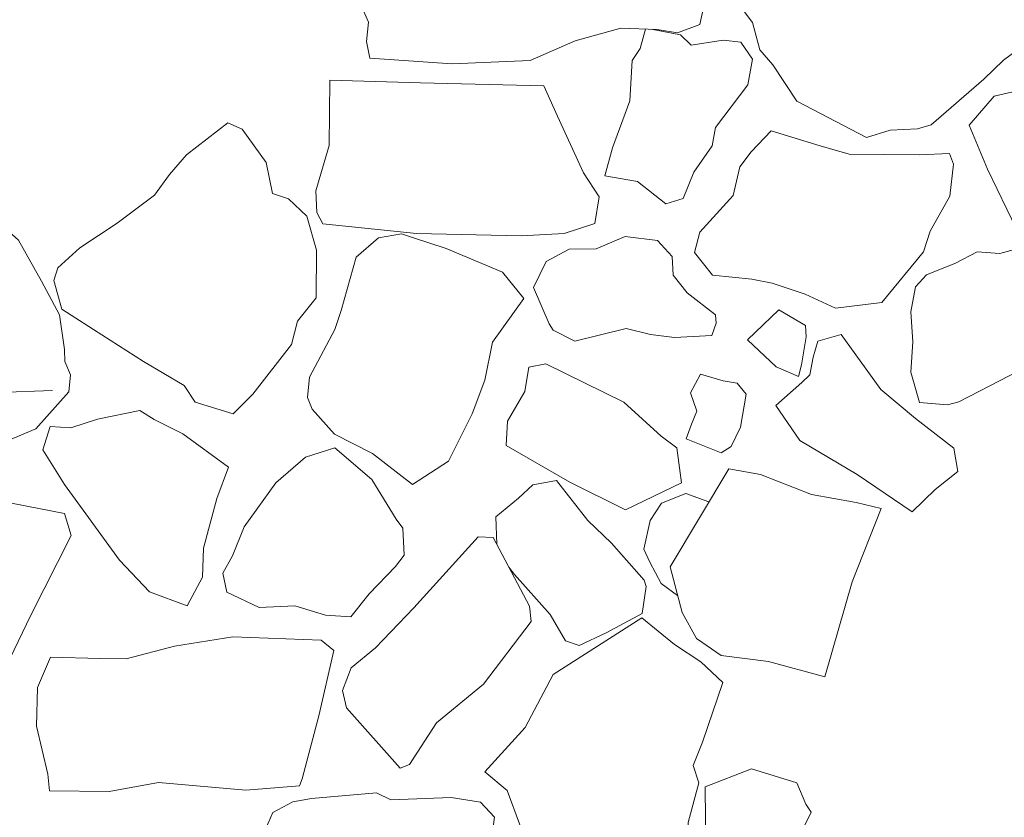
# Model space of a CAD drawing. Units: metres. Extents: x -11 to 2412, y -833 to 1368.
# Drawn here: x 897 to 898, y 483 to 483 of the extents above; entities that cross this region are included whole.
import ezdxf

# ---------------------------------------------------------------- set-up
doc = ezdxf.new("R2010")
doc.units = ezdxf.units.M
doc.linetypes.add('DASHDOT', pattern=[25.4, 12.7, -6.35, 0, -6.35])
doc.layers.add('Phase 5d', color=7, linetype='Continuous', lineweight=0)

msp = doc.modelspace()

# ---------------------------------------------------------------- linework, layer by layer
at = {"layer": 'Phase 5d', "color": 253, "lineweight": 0}
for points in [[(897.26028, 483.47653), (897.24951, 483.47803), (897.20787, 483.46476), (897.16215, 483.46198), (897.12097, 483.45993), (897.07967, 483.46043), (897.05336, 483.45658), (897.00007, 483.47278), (896.98474, 483.46336), (896.97293, 483.40366), (896.98098, 483.38521), (896.97925, 483.36882), (896.98199, 483.35468), (897.05152, 483.34998), (897.11712, 483.35273), (897.15502, 483.36939), (897.19374, 483.37997), (897.22436, 483.37895), (897.24131, 483.37622), (897.26033, 483.38328), (897.26738, 483.41573)], [(897.26028, 483.47653), (897.24951, 483.47803), (897.20787, 483.46476), (897.16215, 483.46198), (897.12097, 483.45993), (897.07967, 483.46043), (897.05336, 483.45658), (897.00007, 483.47278), (896.98474, 483.46336), (896.97293, 483.40366), (896.98098, 483.38521), (896.97925, 483.36882), (896.98199, 483.35468), (897.05152, 483.34998), (897.11712, 483.35273), (897.15502, 483.36939), (897.19374, 483.37997), (897.22436, 483.37895), (897.24131, 483.37622), (897.26033, 483.38328), (897.26738, 483.41573)], [(897.26028, 483.47653), (897.24951, 483.47803), (897.20787, 483.46476), (897.16215, 483.46198), (897.12097, 483.45993), (897.07967, 483.46043), (897.05336, 483.45658), (897.00007, 483.47278), (896.98474, 483.46336), (896.97293, 483.40366), (896.98098, 483.38521), (896.97925, 483.36882), (896.98199, 483.35468), (897.05152, 483.34998), (897.11712, 483.35273), (897.15502, 483.36939), (897.19374, 483.37997), (897.22436, 483.37895), (897.24131, 483.37622), (897.26033, 483.38328), (897.26738, 483.41573)], [(897.26028, 483.47653), (897.24951, 483.47803), (897.20787, 483.46476), (897.16215, 483.46198), (897.12097, 483.45993), (897.07967, 483.46043), (897.05336, 483.45658), (897.00007, 483.47278), (896.98474, 483.46336), (896.97293, 483.40366), (896.98098, 483.38521), (896.97925, 483.36882), (896.98199, 483.35468), (897.05152, 483.34998), (897.11712, 483.35273), (897.15502, 483.36939), (897.19374, 483.37997), (897.22436, 483.37895), (897.24131, 483.37622), (897.26033, 483.38328), (897.26738, 483.41573)], [(897.26028, 483.47653), (897.24951, 483.47803), (897.20787, 483.46476), (897.16215, 483.46198), (897.12097, 483.45993), (897.07967, 483.46043), (897.05336, 483.45658), (897.00007, 483.47278), (896.98474, 483.46336), (896.97293, 483.40366), (896.98098, 483.38521), (896.97925, 483.36882), (896.98199, 483.35468), (897.05152, 483.34998), (897.11712, 483.35273), (897.15502, 483.36939), (897.19374, 483.37997), (897.22436, 483.37895), (897.24131, 483.37622), (897.26033, 483.38328), (897.26738, 483.41573)], [(897.57854, 483.39908), (897.5161, 483.35317), (897.49958, 483.33706), (897.45511, 483.29868), (897.44357, 483.29505), (897.4207, 483.29391), (897.40061, 483.28782), (897.34202, 483.31854), (897.32164, 483.34912), (897.31082, 483.36184), (897.30458, 483.38497), (897.28547, 483.41052), (897.27951, 483.42806), (897.28678, 483.44574), (897.31948, 483.47488), (897.34866, 483.48245), (897.37476, 483.48018), (897.41811, 483.45889), (897.44475, 483.45613), (897.48663, 483.44394), (897.51839, 483.43023), (897.54703, 483.4179), (897.55122, 483.41556), (897.56767, 483.41281)], [(897.57854, 483.39908), (897.5161, 483.35317), (897.49958, 483.33706), (897.45511, 483.29868), (897.44357, 483.29505), (897.4207, 483.29391), (897.40061, 483.28782), (897.34202, 483.31854), (897.32164, 483.34912), (897.31082, 483.36184), (897.30458, 483.38497), (897.28547, 483.41052), (897.27951, 483.42806), (897.28678, 483.44574), (897.31948, 483.47488), (897.34866, 483.48245), (897.37476, 483.48018), (897.41811, 483.45889), (897.44475, 483.45613), (897.48663, 483.44394), (897.51839, 483.43023), (897.54703, 483.4179), (897.55122, 483.41556), (897.56767, 483.41281)], [(897.57854, 483.39908), (897.5161, 483.35317), (897.49958, 483.33706), (897.45511, 483.29868), (897.44357, 483.29505), (897.4207, 483.29391), (897.40061, 483.28782), (897.34202, 483.31854), (897.32164, 483.34912), (897.31082, 483.36184), (897.30458, 483.38497), (897.28547, 483.41052), (897.27951, 483.42806), (897.28678, 483.44574), (897.31948, 483.47488), (897.34866, 483.48245), (897.37476, 483.48018), (897.41811, 483.45889), (897.44475, 483.45613), (897.48663, 483.44394), (897.51839, 483.43023), (897.54703, 483.4179), (897.55122, 483.41556), (897.56767, 483.41281)], [(897.57854, 483.39908), (897.5161, 483.35317), (897.49958, 483.33706), (897.45511, 483.29868), (897.44357, 483.29505), (897.4207, 483.29391), (897.40061, 483.28782), (897.34202, 483.31854), (897.32164, 483.34912), (897.31082, 483.36184), (897.30458, 483.38497), (897.28547, 483.41052), (897.27951, 483.42806), (897.28678, 483.44574), (897.31948, 483.47488), (897.34866, 483.48245), (897.37476, 483.48018), (897.41811, 483.45889), (897.44475, 483.45613), (897.48663, 483.44394), (897.51839, 483.43023), (897.54703, 483.4179), (897.55122, 483.41556), (897.56767, 483.41281)], [(897.57854, 483.39908), (897.5161, 483.35317), (897.49958, 483.33706), (897.45511, 483.29868), (897.44357, 483.29505), (897.4207, 483.29391), (897.40061, 483.28782), (897.34202, 483.31854), (897.32164, 483.34912), (897.31082, 483.36184), (897.30458, 483.38497), (897.28547, 483.41052), (897.27951, 483.42806), (897.28678, 483.44574), (897.31948, 483.47488), (897.34866, 483.48245), (897.37476, 483.48018), (897.41811, 483.45889), (897.44475, 483.45613), (897.48663, 483.44394), (897.51839, 483.43023), (897.54703, 483.4179), (897.55122, 483.41556), (897.56767, 483.41281)], [(897.12888, 483.3314), (897.0248, 483.33388), (896.94825, 483.33619), (896.94793, 483.28114), (896.93658, 483.24287), (896.93749, 483.22457), (896.94254, 483.21514), (897.02143, 483.20682), (897.10967, 483.20509), (897.14576, 483.20688), (897.17184, 483.21531), (897.17531, 483.2379), (897.16207, 483.25814), (897.14034, 483.30598)], [(897.12888, 483.3314), (897.0248, 483.33388), (896.94825, 483.33619), (896.94793, 483.28114), (896.93658, 483.24287), (896.93749, 483.22457), (896.94254, 483.21514), (897.02143, 483.20682), (897.10967, 483.20509), (897.14576, 483.20688), (897.17184, 483.21531), (897.17531, 483.2379), (897.16207, 483.25814), (897.14034, 483.30598)], [(897.12888, 483.3314), (897.0248, 483.33388), (896.94825, 483.33619), (896.94793, 483.28114), (896.93658, 483.24287), (896.93749, 483.22457), (896.94254, 483.21514), (897.02143, 483.20682), (897.10967, 483.20509), (897.14576, 483.20688), (897.17184, 483.21531), (897.17531, 483.2379), (897.16207, 483.25814), (897.14034, 483.30598)], [(897.12888, 483.3314), (897.0248, 483.33388), (896.94825, 483.33619), (896.94793, 483.28114), (896.93658, 483.24287), (896.93749, 483.22457), (896.94254, 483.21514), (897.02143, 483.20682), (897.10967, 483.20509), (897.14576, 483.20688), (897.17184, 483.21531), (897.17531, 483.2379), (897.16207, 483.25814), (897.14034, 483.30598)], [(897.12888, 483.3314), (897.0248, 483.33388), (896.94825, 483.33619), (896.94793, 483.28114), (896.93658, 483.24287), (896.93749, 483.22457), (896.94254, 483.21514), (897.02143, 483.20682), (897.10967, 483.20509), (897.14576, 483.20688), (897.17184, 483.21531), (897.17531, 483.2379), (897.16207, 483.25814), (897.14034, 483.30598)], [(897.60576, 483.24093), (897.58476, 483.22256), (897.57288, 483.21535), (897.56144, 483.20968), (897.54246, 483.20212), (897.52726, 483.21053), (897.50283, 483.2613), (897.48724, 483.29823), (897.50844, 483.32273), (897.52306, 483.326), (897.54868, 483.3232), (897.58107, 483.28658), (897.59146, 483.27232)], [(897.60576, 483.24093), (897.58476, 483.22256), (897.57288, 483.21535), (897.56144, 483.20968), (897.54246, 483.20212), (897.52726, 483.21053), (897.50283, 483.2613), (897.48724, 483.29823), (897.50844, 483.32273), (897.52306, 483.326), (897.54868, 483.3232), (897.58107, 483.28658), (897.59146, 483.27232)], [(897.60576, 483.24093), (897.58476, 483.22256), (897.57288, 483.21535), (897.56144, 483.20968), (897.54246, 483.20212), (897.52726, 483.21053), (897.50283, 483.2613), (897.48724, 483.29823), (897.50844, 483.32273), (897.52306, 483.326), (897.54868, 483.3232), (897.58107, 483.28658), (897.59146, 483.27232)], [(897.60576, 483.24093), (897.58476, 483.22256), (897.57288, 483.21535), (897.56144, 483.20968), (897.54246, 483.20212), (897.52726, 483.21053), (897.50283, 483.2613), (897.48724, 483.29823), (897.50844, 483.32273), (897.52306, 483.326), (897.54868, 483.3232), (897.58107, 483.28658), (897.59146, 483.27232)], [(897.60576, 483.24093), (897.58476, 483.22256), (897.57288, 483.21535), (897.56144, 483.20968), (897.54246, 483.20212), (897.52726, 483.21053), (897.50283, 483.2613), (897.48724, 483.29823), (897.50844, 483.32273), (897.52306, 483.326), (897.54868, 483.3232), (897.58107, 483.28658), (897.59146, 483.27232)], [(896.87438, 483.29482), (896.86238, 483.30033), (896.82755, 483.27313), (896.81309, 483.25661), (896.8007, 483.23918), (896.76925, 483.21571), (896.73768, 483.19478), (896.71915, 483.17806), (896.71561, 483.16718), (896.72241, 483.14306), (896.74925, 483.12605), (896.79135, 483.09909), (896.82548, 483.07887), (896.83485, 483.06456), (896.86692, 483.05494), (896.88342, 483.07156), (896.916, 483.11343), (896.92114, 483.13305), (896.93698, 483.15269), (896.93702, 483.19295), (896.92897, 483.2216), (896.91347, 483.23612), (896.9, 483.24054), (896.89462, 483.26677)], [(896.87438, 483.29482), (896.86238, 483.30033), (896.82755, 483.27313), (896.81309, 483.25661), (896.8007, 483.23918), (896.76925, 483.21571), (896.73768, 483.19478), (896.71915, 483.17806), (896.71561, 483.16718), (896.72241, 483.14306), (896.74925, 483.12605), (896.79135, 483.09909), (896.82548, 483.07887), (896.83485, 483.06456), (896.86692, 483.05494), (896.88342, 483.07156), (896.916, 483.11343), (896.92114, 483.13305), (896.93698, 483.15269), (896.93702, 483.19295), (896.92897, 483.2216), (896.91347, 483.23612), (896.9, 483.24054), (896.89462, 483.26677)], [(896.87438, 483.29482), (896.86238, 483.30033), (896.82755, 483.27313), (896.81309, 483.25661), (896.8007, 483.23918), (896.76925, 483.21571), (896.73768, 483.19478), (896.71915, 483.17806), (896.71561, 483.16718), (896.72241, 483.14306), (896.74925, 483.12605), (896.79135, 483.09909), (896.82548, 483.07887), (896.83485, 483.06456), (896.86692, 483.05494), (896.88342, 483.07156), (896.916, 483.11343), (896.92114, 483.13305), (896.93698, 483.15269), (896.93702, 483.19295), (896.92897, 483.2216), (896.91347, 483.23612), (896.9, 483.24054), (896.89462, 483.26677)], [(896.87438, 483.29482), (896.86238, 483.30033), (896.82755, 483.27313), (896.81309, 483.25661), (896.8007, 483.23918), (896.76925, 483.21571), (896.73768, 483.19478), (896.71915, 483.17806), (896.71561, 483.16718), (896.72241, 483.14306), (896.74925, 483.12605), (896.79135, 483.09909), (896.82548, 483.07887), (896.83485, 483.06456), (896.86692, 483.05494), (896.88342, 483.07156), (896.916, 483.11343), (896.92114, 483.13305), (896.93698, 483.15269), (896.93702, 483.19295), (896.92897, 483.2216), (896.91347, 483.23612), (896.9, 483.24054), (896.89462, 483.26677)], [(896.87438, 483.29482), (896.86238, 483.30033), (896.82755, 483.27313), (896.81309, 483.25661), (896.8007, 483.23918), (896.76925, 483.21571), (896.73768, 483.19478), (896.71915, 483.17806), (896.71561, 483.16718), (896.72241, 483.14306), (896.74925, 483.12605), (896.79135, 483.09909), (896.82548, 483.07887), (896.83485, 483.06456), (896.86692, 483.05494), (896.88342, 483.07156), (896.916, 483.11343), (896.92114, 483.13305), (896.93698, 483.15269), (896.93702, 483.19295), (896.92897, 483.2216), (896.91347, 483.23612), (896.9, 483.24054), (896.89462, 483.26677)], [(897.47408, 483.26548), (897.47058, 483.27448), (897.44516, 483.27321), (897.38602, 483.27384), (897.36173, 483.28079), (897.32033, 483.29351), (897.30337, 483.27586), (897.29381, 483.26315), (897.28839, 483.23893), (897.26037, 483.20798), (897.25561, 483.19093), (897.27082, 483.17181), (897.30412, 483.16837), (897.3211, 483.16514), (897.34907, 483.15583), (897.37464, 483.14385), (897.41363, 483.14884), (897.44872, 483.19135), (897.45447, 483.20896), (897.47085, 483.23831)], [(897.47408, 483.26548), (897.47058, 483.27448), (897.44516, 483.27321), (897.38602, 483.27384), (897.36173, 483.28079), (897.32033, 483.29351), (897.30337, 483.27586), (897.29381, 483.26315), (897.28839, 483.23893), (897.26037, 483.20798), (897.25561, 483.19093), (897.27082, 483.17181), (897.30412, 483.16837), (897.3211, 483.16514), (897.34907, 483.15583), (897.37464, 483.14385), (897.41363, 483.14884), (897.44872, 483.19135), (897.45447, 483.20896), (897.47085, 483.23831)], [(897.47408, 483.26548), (897.47058, 483.27448), (897.44516, 483.27321), (897.38602, 483.27384), (897.36173, 483.28079), (897.32033, 483.29351), (897.30337, 483.27586), (897.29381, 483.26315), (897.28839, 483.23893), (897.26037, 483.20798), (897.25561, 483.19093), (897.27082, 483.17181), (897.30412, 483.16837), (897.3211, 483.16514), (897.34907, 483.15583), (897.37464, 483.14385), (897.41363, 483.14884), (897.44872, 483.19135), (897.45447, 483.20896), (897.47085, 483.23831)], [(897.47408, 483.26548), (897.47058, 483.27448), (897.44516, 483.27321), (897.38602, 483.27384), (897.36173, 483.28079), (897.32033, 483.29351), (897.30337, 483.27586), (897.29381, 483.26315), (897.28839, 483.23893), (897.26037, 483.20798), (897.25561, 483.19093), (897.27082, 483.17181), (897.30412, 483.16837), (897.3211, 483.16514), (897.34907, 483.15583), (897.37464, 483.14385), (897.41363, 483.14884), (897.44872, 483.19135), (897.45447, 483.20896), (897.47085, 483.23831)], [(897.47408, 483.26548), (897.47058, 483.27448), (897.44516, 483.27321), (897.38602, 483.27384), (897.36173, 483.28079), (897.32033, 483.29351), (897.30337, 483.27586), (897.29381, 483.26315), (897.28839, 483.23893), (897.26037, 483.20798), (897.25561, 483.19093), (897.27082, 483.17181), (897.30412, 483.16837), (897.3211, 483.16514), (897.34907, 483.15583), (897.37464, 483.14385), (897.41363, 483.14884), (897.44872, 483.19135), (897.45447, 483.20896), (897.47085, 483.23831)], [(896.56124, 483.17684), (896.57227, 483.19064), (896.57886, 483.20167), (896.62619, 483.23357), (896.66403, 483.22068), (896.68589, 483.20138), (896.70544, 483.16668), (896.72061, 483.13838), (896.72461, 483.10903), (896.72512, 483.09886), (896.72974, 483.08788), (896.72841, 483.07354), (896.70042, 483.04209), (896.67596, 483.0317), (896.64351, 483.02856), (896.63011, 483.03146), (896.62508, 483.0302), (896.61022, 483.06258), (896.59921, 483.09974), (896.58664, 483.13734)], [(896.56124, 483.17684), (896.57227, 483.19064), (896.57886, 483.20167), (896.62619, 483.23357), (896.66403, 483.22068), (896.68589, 483.20138), (896.70544, 483.16668), (896.72061, 483.13838), (896.72461, 483.10903), (896.72512, 483.09886), (896.72974, 483.08788), (896.72841, 483.07354), (896.70042, 483.04209), (896.67596, 483.0317), (896.64351, 483.02856), (896.63011, 483.03146), (896.62508, 483.0302), (896.61022, 483.06258), (896.59921, 483.09974), (896.58664, 483.13734)], [(896.56124, 483.17684), (896.57227, 483.19064), (896.57886, 483.20167), (896.62619, 483.23357), (896.66403, 483.22068), (896.68589, 483.20138), (896.70544, 483.16668), (896.72061, 483.13838), (896.72461, 483.10903), (896.72512, 483.09886), (896.72974, 483.08788), (896.72841, 483.07354), (896.70042, 483.04209), (896.67596, 483.0317), (896.64351, 483.02856), (896.63011, 483.03146), (896.62508, 483.0302), (896.61022, 483.06258), (896.59921, 483.09974), (896.58664, 483.13734)], [(896.56124, 483.17684), (896.57227, 483.19064), (896.57886, 483.20167), (896.62619, 483.23357), (896.66403, 483.22068), (896.68589, 483.20138), (896.70544, 483.16668), (896.72061, 483.13838), (896.72461, 483.10903), (896.72512, 483.09886), (896.72974, 483.08788), (896.72841, 483.07354), (896.70042, 483.04209), (896.67596, 483.0317), (896.64351, 483.02856), (896.63011, 483.03146), (896.62508, 483.0302), (896.61022, 483.06258), (896.59921, 483.09974), (896.58664, 483.13734)], [(896.56124, 483.17684), (896.57227, 483.19064), (896.57886, 483.20167), (896.62619, 483.23357), (896.66403, 483.22068), (896.68589, 483.20138), (896.70544, 483.16668), (896.72061, 483.13838), (896.72461, 483.10903), (896.72512, 483.09886), (896.72974, 483.08788), (896.72841, 483.07354), (896.70042, 483.04209), (896.67596, 483.0317), (896.64351, 483.02856), (896.63011, 483.03146), (896.62508, 483.0302), (896.61022, 483.06258), (896.59921, 483.09974), (896.58664, 483.13734)], [(897.11179, 483.1522), (897.09388, 483.17424), (897.04651, 483.19431), (897.01802, 483.2036), (897.0087, 483.2067), (896.98951, 483.2032), (896.97044, 483.18697), (896.95789, 483.14201), (896.95257, 483.12595), (896.93113, 483.08565), (896.92943, 483.06875), (896.93349, 483.05876), (896.95237, 483.03778), (896.98426, 483.02153), (897.01818, 482.99519), (897.04828, 483.01503), (897.06822, 483.05474), (897.07903, 483.08331), (897.0856, 483.11523)], [(897.11179, 483.1522), (897.09388, 483.17424), (897.04651, 483.19431), (897.01802, 483.2036), (897.0087, 483.2067), (896.98951, 483.2032), (896.97044, 483.18697), (896.95789, 483.14201), (896.95257, 483.12595), (896.93113, 483.08565), (896.92943, 483.06875), (896.93349, 483.05876), (896.95237, 483.03778), (896.98426, 483.02153), (897.01818, 482.99519), (897.04828, 483.01503), (897.06822, 483.05474), (897.07903, 483.08331), (897.0856, 483.11523)], [(897.11179, 483.1522), (897.09388, 483.17424), (897.04651, 483.19431), (897.01802, 483.2036), (897.0087, 483.2067), (896.98951, 483.2032), (896.97044, 483.18697), (896.95789, 483.14201), (896.95257, 483.12595), (896.93113, 483.08565), (896.92943, 483.06875), (896.93349, 483.05876), (896.95237, 483.03778), (896.98426, 483.02153), (897.01818, 482.99519), (897.04828, 483.01503), (897.06822, 483.05474), (897.07903, 483.08331), (897.0856, 483.11523)], [(897.11179, 483.1522), (897.09388, 483.17424), (897.04651, 483.19431), (897.01802, 483.2036), (897.0087, 483.2067), (896.98951, 483.2032), (896.97044, 483.18697), (896.95789, 483.14201), (896.95257, 483.12595), (896.93113, 483.08565), (896.92943, 483.06875), (896.93349, 483.05876), (896.95237, 483.03778), (896.98426, 483.02153), (897.01818, 482.99519), (897.04828, 483.01503), (897.06822, 483.05474), (897.07903, 483.08331), (897.0856, 483.11523)], [(897.11179, 483.1522), (897.09388, 483.17424), (897.04651, 483.19431), (897.01802, 483.2036), (897.0087, 483.2067), (896.98951, 483.2032), (896.97044, 483.18697), (896.95789, 483.14201), (896.95257, 483.12595), (896.93113, 483.08565), (896.92943, 483.06875), (896.93349, 483.05876), (896.95237, 483.03778), (896.98426, 483.02153), (897.01818, 482.99519), (897.04828, 483.01503), (897.06822, 483.05474), (897.07903, 483.08331), (897.0856, 483.11523)], [(897.23771, 483.1717), (897.23693, 483.18746), (897.22453, 483.20111), (897.19736, 483.20435), (897.1729, 483.19396), (897.14998, 483.19384), (897.13063, 483.1832), (897.12, 483.16127), (897.13323, 483.13084), (897.13656, 483.1254), (897.15486, 483.11612), (897.19814, 483.12693), (897.21878, 483.12184), (897.23878, 483.11927), (897.2703, 483.12083), (897.27386, 483.1312), (897.27351, 483.13831), (897.24965, 483.157)], [(897.23771, 483.1717), (897.23693, 483.18746), (897.22453, 483.20111), (897.19736, 483.20435), (897.1729, 483.19396), (897.14998, 483.19384), (897.13063, 483.1832), (897.12, 483.16127), (897.13323, 483.13084), (897.13656, 483.1254), (897.15486, 483.11612), (897.19814, 483.12693), (897.21878, 483.12184), (897.23878, 483.11927), (897.2703, 483.12083), (897.27386, 483.1312), (897.27351, 483.13831), (897.24965, 483.157)], [(897.23771, 483.1717), (897.23693, 483.18746), (897.22453, 483.20111), (897.19736, 483.20435), (897.1729, 483.19396), (897.14998, 483.19384), (897.13063, 483.1832), (897.12, 483.16127), (897.13323, 483.13084), (897.13656, 483.1254), (897.15486, 483.11612), (897.19814, 483.12693), (897.21878, 483.12184), (897.23878, 483.11927), (897.2703, 483.12083), (897.27386, 483.1312), (897.27351, 483.13831), (897.24965, 483.157)], [(897.23771, 483.1717), (897.23693, 483.18746), (897.22453, 483.20111), (897.19736, 483.20435), (897.1729, 483.19396), (897.14998, 483.19384), (897.13063, 483.1832), (897.12, 483.16127), (897.13323, 483.13084), (897.13656, 483.1254), (897.15486, 483.11612), (897.19814, 483.12693), (897.21878, 483.12184), (897.23878, 483.11927), (897.2703, 483.12083), (897.27386, 483.1312), (897.27351, 483.13831), (897.24965, 483.157)], [(897.23771, 483.1717), (897.23693, 483.18746), (897.22453, 483.20111), (897.19736, 483.20435), (897.1729, 483.19396), (897.14998, 483.19384), (897.13063, 483.1832), (897.12, 483.16127), (897.13323, 483.13084), (897.13656, 483.1254), (897.15486, 483.11612), (897.19814, 483.12693), (897.21878, 483.12184), (897.23878, 483.11927), (897.2703, 483.12083), (897.27386, 483.1312), (897.27351, 483.13831), (897.24965, 483.157)], [(897.60875, 483.0882), (897.52961, 483.09141), (897.47844, 483.06492), (897.46888, 483.0624), (897.44534, 483.06429), (897.43796, 483.08992), (897.43974, 483.11548), (897.43797, 483.14087), (897.44202, 483.16197), (897.4512, 483.17211), (897.47568, 483.18198), (897.49406, 483.19156), (897.51299, 483.18995), (897.54517, 483.19868), (897.56443, 483.17008), (897.58366, 483.1318), (897.58861, 483.1244), (897.60268, 483.10778)], [(897.60875, 483.0882), (897.52961, 483.09141), (897.47844, 483.06492), (897.46888, 483.0624), (897.44534, 483.06429), (897.43796, 483.08992), (897.43974, 483.11548), (897.43797, 483.14087), (897.44202, 483.16197), (897.4512, 483.17211), (897.47568, 483.18198), (897.49406, 483.19156), (897.51299, 483.18995), (897.54517, 483.19868), (897.56443, 483.17008), (897.58366, 483.1318), (897.58861, 483.1244), (897.60268, 483.10778)], [(897.60875, 483.0882), (897.52961, 483.09141), (897.47844, 483.06492), (897.46888, 483.0624), (897.44534, 483.06429), (897.43796, 483.08992), (897.43974, 483.11548), (897.43797, 483.14087), (897.44202, 483.16197), (897.4512, 483.17211), (897.47568, 483.18198), (897.49406, 483.19156), (897.51299, 483.18995), (897.54517, 483.19868), (897.56443, 483.17008), (897.58366, 483.1318), (897.58861, 483.1244), (897.60268, 483.10778)], [(897.60875, 483.0882), (897.52961, 483.09141), (897.47844, 483.06492), (897.46888, 483.0624), (897.44534, 483.06429), (897.43796, 483.08992), (897.43974, 483.11548), (897.43797, 483.14087), (897.44202, 483.16197), (897.4512, 483.17211), (897.47568, 483.18198), (897.49406, 483.19156), (897.51299, 483.18995), (897.54517, 483.19868), (897.56443, 483.17008), (897.58366, 483.1318), (897.58861, 483.1244), (897.60268, 483.10778)], [(897.60875, 483.0882), (897.52961, 483.09141), (897.47844, 483.06492), (897.46888, 483.0624), (897.44534, 483.06429), (897.43796, 483.08992), (897.43974, 483.11548), (897.43797, 483.14087), (897.44202, 483.16197), (897.4512, 483.17211), (897.47568, 483.18198), (897.49406, 483.19156), (897.51299, 483.18995), (897.54517, 483.19868), (897.56443, 483.17008), (897.58366, 483.1318), (897.58861, 483.1244), (897.60268, 483.10778)], [(897.32681, 483.14249), (897.30054, 483.11724), (897.3246, 483.09448), (897.34336, 483.08624), (897.34593, 483.09605), (897.34985, 483.11968), (897.34937, 483.12934)], [(897.32681, 483.14249), (897.30054, 483.11724), (897.3246, 483.09448), (897.34336, 483.08624), (897.34593, 483.09605), (897.34985, 483.11968), (897.34937, 483.12934)], [(897.32681, 483.14249), (897.30054, 483.11724), (897.3246, 483.09448), (897.34336, 483.08624), (897.34593, 483.09605), (897.34985, 483.11968), (897.34937, 483.12934)], [(897.32681, 483.14249), (897.30054, 483.11724), (897.3246, 483.09448), (897.34336, 483.08624), (897.34593, 483.09605), (897.34985, 483.11968), (897.34937, 483.12934)], [(897.32681, 483.14249), (897.30054, 483.11724), (897.3246, 483.09448), (897.34336, 483.08624), (897.34593, 483.09605), (897.34985, 483.11968), (897.34937, 483.12934)], [(897.47425, 483.02598), (897.47778, 483.00628), (897.45866, 482.99107), (897.43921, 482.97226), (897.39281, 483.00359), (897.34451, 483.03228), (897.32418, 483.06185), (897.34615, 483.08128), (897.35296, 483.08773), (897.35579, 483.10265), (897.35971, 483.1161), (897.37931, 483.12166), (897.41269, 483.07541), (897.44193, 483.05088)], [(897.47425, 483.02598), (897.47778, 483.00628), (897.45866, 482.99107), (897.43921, 482.97226), (897.39281, 483.00359), (897.34451, 483.03228), (897.32418, 483.06185), (897.34615, 483.08128), (897.35296, 483.08773), (897.35579, 483.10265), (897.35971, 483.1161), (897.37931, 483.12166), (897.41269, 483.07541), (897.44193, 483.05088)], [(897.47425, 483.02598), (897.47778, 483.00628), (897.45866, 482.99107), (897.43921, 482.97226), (897.39281, 483.00359), (897.34451, 483.03228), (897.32418, 483.06185), (897.34615, 483.08128), (897.35296, 483.08773), (897.35579, 483.10265), (897.35971, 483.1161), (897.37931, 483.12166), (897.41269, 483.07541), (897.44193, 483.05088)], [(897.47425, 483.02598), (897.47778, 483.00628), (897.45866, 482.99107), (897.43921, 482.97226), (897.39281, 483.00359), (897.34451, 483.03228), (897.32418, 483.06185), (897.34615, 483.08128), (897.35296, 483.08773), (897.35579, 483.10265), (897.35971, 483.1161), (897.37931, 483.12166), (897.41269, 483.07541), (897.44193, 483.05088)], [(897.47425, 483.02598), (897.47778, 483.00628), (897.45866, 482.99107), (897.43921, 482.97226), (897.39281, 483.00359), (897.34451, 483.03228), (897.32418, 483.06185), (897.34615, 483.08128), (897.35296, 483.08773), (897.35579, 483.10265), (897.35971, 483.1161), (897.37931, 483.12166), (897.41269, 483.07541), (897.44193, 483.05088)], [(897.13032, 483.09706), (897.11619, 483.09432), (897.11263, 483.07376), (897.09808, 483.04858), (897.09706, 483.02815), (897.15057, 482.99717), (897.19758, 482.97403), (897.24486, 482.99676), (897.24086, 483.02611), (897.22762, 483.03616), (897.19614, 483.06466)], [(897.13032, 483.09706), (897.11619, 483.09432), (897.11263, 483.07376), (897.09808, 483.04858), (897.09706, 483.02815), (897.15057, 482.99717), (897.19758, 482.97403), (897.24486, 482.99676), (897.24086, 483.02611), (897.22762, 483.03616), (897.19614, 483.06466)], [(897.13032, 483.09706), (897.11619, 483.09432), (897.11263, 483.07376), (897.09808, 483.04858), (897.09706, 483.02815), (897.15057, 482.99717), (897.19758, 482.97403), (897.24486, 482.99676), (897.24086, 483.02611), (897.22762, 483.03616), (897.19614, 483.06466)], [(897.13032, 483.09706), (897.11619, 483.09432), (897.11263, 483.07376), (897.09808, 483.04858), (897.09706, 483.02815), (897.15057, 482.99717), (897.19758, 482.97403), (897.24486, 482.99676), (897.24086, 483.02611), (897.22762, 483.03616), (897.19614, 483.06466)], [(897.13032, 483.09706), (897.11619, 483.09432), (897.11263, 483.07376), (897.09808, 483.04858), (897.09706, 483.02815), (897.15057, 482.99717), (897.19758, 482.97403), (897.24486, 482.99676), (897.24086, 483.02611), (897.22762, 483.03616), (897.19614, 483.06466)], [(897.29925, 483.07131), (897.29166, 483.08061), (897.27984, 483.08258), (897.2607, 483.08825), (897.25231, 483.07255), (897.25767, 483.05701), (897.25312, 483.04609), (897.24864, 483.03364), (897.27827, 483.02186), (897.28666, 483.02737), (897.29452, 483.04356)], [(897.29925, 483.07131), (897.29166, 483.08061), (897.27984, 483.08258), (897.2607, 483.08825), (897.25231, 483.07255), (897.25767, 483.05701), (897.25312, 483.04609), (897.24864, 483.03364), (897.27827, 483.02186), (897.28666, 483.02737), (897.29452, 483.04356)], [(897.29925, 483.07131), (897.29166, 483.08061), (897.27984, 483.08258), (897.2607, 483.08825), (897.25231, 483.07255), (897.25767, 483.05701), (897.25312, 483.04609), (897.24864, 483.03364), (897.27827, 483.02186), (897.28666, 483.02737), (897.29452, 483.04356)], [(897.29925, 483.07131), (897.29166, 483.08061), (897.27984, 483.08258), (897.2607, 483.08825), (897.25231, 483.07255), (897.25767, 483.05701), (897.25312, 483.04609), (897.24864, 483.03364), (897.27827, 483.02186), (897.28666, 483.02737), (897.29452, 483.04356)], [(897.29925, 483.07131), (897.29166, 483.08061), (897.27984, 483.08258), (897.2607, 483.08825), (897.25231, 483.07255), (897.25767, 483.05701), (897.25312, 483.04609), (897.24864, 483.03364), (897.27827, 483.02186), (897.28666, 483.02737), (897.29452, 483.04356)], [(896.86304, 483.00991), (896.82445, 483.03805), (896.80041, 483.05011), (896.78831, 483.05766), (896.7525, 483.05028), (896.72993, 483.04304), (896.71254, 483.04422), (896.70638, 483.02455), (896.72465, 482.99539), (896.77114, 482.93145), (896.79642, 482.90468), (896.82808, 482.893), (896.84115, 482.91709), (896.84197, 482.94159), (896.85315, 482.98343)], [(896.86304, 483.00991), (896.82445, 483.03805), (896.80041, 483.05011), (896.78831, 483.05766), (896.7525, 483.05028), (896.72993, 483.04304), (896.71254, 483.04422), (896.70638, 483.02455), (896.72465, 482.99539), (896.77114, 482.93145), (896.79642, 482.90468), (896.82808, 482.893), (896.84115, 482.91709), (896.84197, 482.94159), (896.85315, 482.98343)], [(896.86304, 483.00991), (896.82445, 483.03805), (896.80041, 483.05011), (896.78831, 483.05766), (896.7525, 483.05028), (896.72993, 483.04304), (896.71254, 483.04422), (896.70638, 483.02455), (896.72465, 482.99539), (896.77114, 482.93145), (896.79642, 482.90468), (896.82808, 482.893), (896.84115, 482.91709), (896.84197, 482.94159), (896.85315, 482.98343)], [(896.86304, 483.00991), (896.82445, 483.03805), (896.80041, 483.05011), (896.78831, 483.05766), (896.7525, 483.05028), (896.72993, 483.04304), (896.71254, 483.04422), (896.70638, 483.02455), (896.72465, 482.99539), (896.77114, 482.93145), (896.79642, 482.90468), (896.82808, 482.893), (896.84115, 482.91709), (896.84197, 482.94159), (896.85315, 482.98343)], [(896.86304, 483.00991), (896.82445, 483.03805), (896.80041, 483.05011), (896.78831, 483.05766), (896.7525, 483.05028), (896.72993, 483.04304), (896.71254, 483.04422), (896.70638, 483.02455), (896.72465, 482.99539), (896.77114, 482.93145), (896.79642, 482.90468), (896.82808, 482.893), (896.84115, 482.91709), (896.84197, 482.94159), (896.85315, 482.98343)], [(896.95244, 483.02606), (896.92786, 483.01822), (896.90294, 482.9966), (896.87624, 482.9596), (896.86624, 482.93516), (896.85831, 482.92049), (896.86166, 482.90435), (896.8888, 482.89143), (896.91879, 482.89292), (896.94466, 482.88503), (896.96614, 482.88355), (896.98147, 482.90317), (897.00377, 482.92619), (897.01094, 482.93571), (897.0098, 482.95859), (897.00434, 482.96596), (896.98382, 482.9996)], [(896.95244, 483.02606), (896.92786, 483.01822), (896.90294, 482.9966), (896.87624, 482.9596), (896.86624, 482.93516), (896.85831, 482.92049), (896.86166, 482.90435), (896.8888, 482.89143), (896.91879, 482.89292), (896.94466, 482.88503), (896.96614, 482.88355), (896.98147, 482.90317), (897.00377, 482.92619), (897.01094, 482.93571), (897.0098, 482.95859), (897.00434, 482.96596), (896.98382, 482.9996)], [(896.95244, 483.02606), (896.92786, 483.01822), (896.90294, 482.9966), (896.87624, 482.9596), (896.86624, 482.93516), (896.85831, 482.92049), (896.86166, 482.90435), (896.8888, 482.89143), (896.91879, 482.89292), (896.94466, 482.88503), (896.96614, 482.88355), (896.98147, 482.90317), (897.00377, 482.92619), (897.01094, 482.93571), (897.0098, 482.95859), (897.00434, 482.96596), (896.98382, 482.9996)], [(896.95244, 483.02606), (896.92786, 483.01822), (896.90294, 482.9966), (896.87624, 482.9596), (896.86624, 482.93516), (896.85831, 482.92049), (896.86166, 482.90435), (896.8888, 482.89143), (896.91879, 482.89292), (896.94466, 482.88503), (896.96614, 482.88355), (896.98147, 482.90317), (897.00377, 482.92619), (897.01094, 482.93571), (897.0098, 482.95859), (897.00434, 482.96596), (896.98382, 482.9996)], [(896.95244, 483.02606), (896.92786, 483.01822), (896.90294, 482.9966), (896.87624, 482.9596), (896.86624, 482.93516), (896.85831, 482.92049), (896.86166, 482.90435), (896.8888, 482.89143), (896.91879, 482.89292), (896.94466, 482.88503), (896.96614, 482.88355), (896.98147, 482.90317), (897.00377, 482.92619), (897.01094, 482.93571), (897.0098, 482.95859), (897.00434, 482.96596), (896.98382, 482.9996)], [(897.41308, 482.97504), (897.39194, 482.98011), (897.3544, 482.98691), (897.31128, 483.00362), (897.28454, 483.00841), (897.23513, 482.92595), (897.24521, 482.88721), (897.2575, 482.8654), (897.27808, 482.85114), (897.31808, 482.84599), (897.36561, 482.83306), (897.38864, 482.91319)], [(897.41308, 482.97504), (897.39194, 482.98011), (897.3544, 482.98691), (897.31128, 483.00362), (897.28454, 483.00841), (897.23513, 482.92595), (897.24521, 482.88721), (897.2575, 482.8654), (897.27808, 482.85114), (897.31808, 482.84599), (897.36561, 482.83306), (897.38864, 482.91319)], [(897.41308, 482.97504), (897.39194, 482.98011), (897.3544, 482.98691), (897.31128, 483.00362), (897.28454, 483.00841), (897.23513, 482.92595), (897.24521, 482.88721), (897.2575, 482.8654), (897.27808, 482.85114), (897.31808, 482.84599), (897.36561, 482.83306), (897.38864, 482.91319)], [(897.41308, 482.97504), (897.39194, 482.98011), (897.3544, 482.98691), (897.31128, 483.00362), (897.28454, 483.00841), (897.23513, 482.92595), (897.24521, 482.88721), (897.2575, 482.8654), (897.27808, 482.85114), (897.31808, 482.84599), (897.36561, 482.83306), (897.38864, 482.91319)], [(897.41308, 482.97504), (897.39194, 482.98011), (897.3544, 482.98691), (897.31128, 483.00362), (897.28454, 483.00841), (897.23513, 482.92595), (897.24521, 482.88721), (897.2575, 482.8654), (897.27808, 482.85114), (897.31808, 482.84599), (897.36561, 482.83306), (897.38864, 482.91319)], [(896.73035, 482.95236), (896.72484, 482.97094), (896.6595, 482.98349), (896.62661, 482.9788), (896.61594, 482.97827), (896.60902, 482.95347), (896.61, 482.93365), (896.62133, 482.91077), (896.62426, 482.86199), (896.6304, 482.8307), (896.63443, 482.81103), (896.64335, 482.80587), (896.67238, 482.82667), (896.67892, 482.84891), (896.69602, 482.88441)], [(896.73035, 482.95236), (896.72484, 482.97094), (896.6595, 482.98349), (896.62661, 482.9788), (896.61594, 482.97827), (896.60902, 482.95347), (896.61, 482.93365), (896.62133, 482.91077), (896.62426, 482.86199), (896.6304, 482.8307), (896.63443, 482.81103), (896.64335, 482.80587), (896.67238, 482.82667), (896.67892, 482.84891), (896.69602, 482.88441)], [(896.73035, 482.95236), (896.72484, 482.97094), (896.6595, 482.98349), (896.62661, 482.9788), (896.61594, 482.97827), (896.60902, 482.95347), (896.61, 482.93365), (896.62133, 482.91077), (896.62426, 482.86199), (896.6304, 482.8307), (896.63443, 482.81103), (896.64335, 482.80587), (896.67238, 482.82667), (896.67892, 482.84891), (896.69602, 482.88441)], [(896.73035, 482.95236), (896.72484, 482.97094), (896.6595, 482.98349), (896.62661, 482.9788), (896.61594, 482.97827), (896.60902, 482.95347), (896.61, 482.93365), (896.62133, 482.91077), (896.62426, 482.86199), (896.6304, 482.8307), (896.63443, 482.81103), (896.64335, 482.80587), (896.67238, 482.82667), (896.67892, 482.84891), (896.69602, 482.88441)], [(896.73035, 482.95236), (896.72484, 482.97094), (896.6595, 482.98349), (896.62661, 482.9788), (896.61594, 482.97827), (896.60902, 482.95347), (896.61, 482.93365), (896.62133, 482.91077), (896.62426, 482.86199), (896.6304, 482.8307), (896.63443, 482.81103), (896.64335, 482.80587), (896.67238, 482.82667), (896.67892, 482.84891), (896.69602, 482.88441)], [(897.08612, 482.95066), (897.07337, 482.95104), (897.01926, 482.89128), (896.98679, 482.85757), (896.96622, 482.84075), (896.95902, 482.82154), (896.9623, 482.80692), (897.00762, 482.75618), (897.01563, 482.75912), (897.03834, 482.79439), (897.078, 482.82694), (897.11817, 482.87989), (897.11653, 482.89255)], [(897.08612, 482.95066), (897.07337, 482.95104), (897.01926, 482.89128), (896.98679, 482.85757), (896.96622, 482.84075), (896.95902, 482.82154), (896.9623, 482.80692), (897.00762, 482.75618), (897.01563, 482.75912), (897.03834, 482.79439), (897.078, 482.82694), (897.11817, 482.87989), (897.11653, 482.89255)], [(897.08612, 482.95066), (897.07337, 482.95104), (897.01926, 482.89128), (896.98679, 482.85757), (896.96622, 482.84075), (896.95902, 482.82154), (896.9623, 482.80692), (897.00762, 482.75618), (897.01563, 482.75912), (897.03834, 482.79439), (897.078, 482.82694), (897.11817, 482.87989), (897.11653, 482.89255)], [(897.08612, 482.95066), (897.07337, 482.95104), (897.01926, 482.89128), (896.98679, 482.85757), (896.96622, 482.84075), (896.95902, 482.82154), (896.9623, 482.80692), (897.00762, 482.75618), (897.01563, 482.75912), (897.03834, 482.79439), (897.078, 482.82694), (897.11817, 482.87989), (897.11653, 482.89255)], [(897.08612, 482.95066), (897.07337, 482.95104), (897.01926, 482.89128), (896.98679, 482.85757), (896.96622, 482.84075), (896.95902, 482.82154), (896.9623, 482.80692), (897.00762, 482.75618), (897.01563, 482.75912), (897.03834, 482.79439), (897.078, 482.82694), (897.11817, 482.87989), (897.11653, 482.89255)], [(897.21127, 482.88298), (897.23889, 482.8604), (897.26103, 482.8457), (897.27973, 482.82829), (897.26235, 482.778), (897.25467, 482.75825), (897.25946, 482.74371), (897.25043, 482.71014), (897.2492, 482.69377), (897.25311, 482.66645), (897.25079, 482.64136), (897.22349, 482.63695), (897.18941, 482.64596), (897.17005, 482.65621), (897.12334, 482.67325), (897.1083, 482.7092), (897.09774, 482.73721), (897.07912, 482.7531), (897.11293, 482.79045), (897.13671, 482.83495)], [(897.21127, 482.88298), (897.23889, 482.8604), (897.26103, 482.8457), (897.27973, 482.82829), (897.26235, 482.778), (897.25467, 482.75825), (897.25946, 482.74371), (897.25043, 482.71014), (897.2492, 482.69377), (897.25311, 482.66645), (897.25079, 482.64136), (897.22349, 482.63695), (897.18941, 482.64596), (897.17005, 482.65621), (897.12334, 482.67325), (897.1083, 482.7092), (897.09774, 482.73721), (897.07912, 482.7531), (897.11293, 482.79045), (897.13671, 482.83495)], [(897.21127, 482.88298), (897.23889, 482.8604), (897.26103, 482.8457), (897.27973, 482.82829), (897.26235, 482.778), (897.25467, 482.75825), (897.25946, 482.74371), (897.25043, 482.71014), (897.2492, 482.69377), (897.25311, 482.66645), (897.25079, 482.64136), (897.22349, 482.63695), (897.18941, 482.64596), (897.17005, 482.65621), (897.12334, 482.67325), (897.1083, 482.7092), (897.09774, 482.73721), (897.07912, 482.7531), (897.11293, 482.79045), (897.13671, 482.83495)], [(897.21127, 482.88298), (897.23889, 482.8604), (897.26103, 482.8457), (897.27973, 482.82829), (897.26235, 482.778), (897.25467, 482.75825), (897.25946, 482.74371), (897.25043, 482.71014), (897.2492, 482.69377), (897.25311, 482.66645), (897.25079, 482.64136), (897.22349, 482.63695), (897.18941, 482.64596), (897.17005, 482.65621), (897.12334, 482.67325), (897.1083, 482.7092), (897.09774, 482.73721), (897.07912, 482.7531), (897.11293, 482.79045), (897.13671, 482.83495)], [(897.21127, 482.88298), (897.23889, 482.8604), (897.26103, 482.8457), (897.27973, 482.82829), (897.26235, 482.778), (897.25467, 482.75825), (897.25946, 482.74371), (897.25043, 482.71014), (897.2492, 482.69377), (897.25311, 482.66645), (897.25079, 482.64136), (897.22349, 482.63695), (897.18941, 482.64596), (897.17005, 482.65621), (897.12334, 482.67325), (897.1083, 482.7092), (897.09774, 482.73721), (897.07912, 482.7531), (897.11293, 482.79045), (897.13671, 482.83495)], [(896.95174, 482.85532), (896.94112, 482.86396), (896.86658, 482.86689), (896.81755, 482.85885), (896.7768, 482.84816), (896.75487, 482.8486), (896.71303, 482.84958), (896.70207, 482.82407), (896.70114, 482.79141), (896.71079, 482.75112), (896.712, 482.73691), (896.76248, 482.73636), (896.80388, 482.74402), (896.87759, 482.73749), (896.92275, 482.74126), (896.92502, 482.74698), (896.93919, 482.80017)], [(896.95174, 482.85532), (896.94112, 482.86396), (896.86658, 482.86689), (896.81755, 482.85885), (896.7768, 482.84816), (896.75487, 482.8486), (896.71303, 482.84958), (896.70207, 482.82407), (896.70114, 482.79141), (896.71079, 482.75112), (896.712, 482.73691), (896.76248, 482.73636), (896.80388, 482.74402), (896.87759, 482.73749), (896.92275, 482.74126), (896.92502, 482.74698), (896.93919, 482.80017)], [(896.95174, 482.85532), (896.94112, 482.86396), (896.86658, 482.86689), (896.81755, 482.85885), (896.7768, 482.84816), (896.75487, 482.8486), (896.71303, 482.84958), (896.70207, 482.82407), (896.70114, 482.79141), (896.71079, 482.75112), (896.712, 482.73691), (896.76248, 482.73636), (896.80388, 482.74402), (896.87759, 482.73749), (896.92275, 482.74126), (896.92502, 482.74698), (896.93919, 482.80017)], [(896.95174, 482.85532), (896.94112, 482.86396), (896.86658, 482.86689), (896.81755, 482.85885), (896.7768, 482.84816), (896.75487, 482.8486), (896.71303, 482.84958), (896.70207, 482.82407), (896.70114, 482.79141), (896.71079, 482.75112), (896.712, 482.73691), (896.76248, 482.73636), (896.80388, 482.74402), (896.87759, 482.73749), (896.92275, 482.74126), (896.92502, 482.74698), (896.93919, 482.80017)], [(896.95174, 482.85532), (896.94112, 482.86396), (896.86658, 482.86689), (896.81755, 482.85885), (896.7768, 482.84816), (896.75487, 482.8486), (896.71303, 482.84958), (896.70207, 482.82407), (896.70114, 482.79141), (896.71079, 482.75112), (896.712, 482.73691), (896.76248, 482.73636), (896.80388, 482.74402), (896.87759, 482.73749), (896.92275, 482.74126), (896.92502, 482.74698), (896.93919, 482.80017)], [(897.30372, 482.75559), (897.26472, 482.7404), (897.26539, 482.68591), (897.30059, 482.66473), (897.31279, 482.66533), (897.32164, 482.68208), (897.33775, 482.68594), (897.35395, 482.71885), (897.34953, 482.72576), (897.34202, 482.74373)], [(897.30372, 482.75559), (897.26472, 482.7404), (897.26539, 482.68591), (897.30059, 482.66473), (897.31279, 482.66533), (897.32164, 482.68208), (897.33775, 482.68594), (897.35395, 482.71885), (897.34953, 482.72576), (897.34202, 482.74373)], [(897.30372, 482.75559), (897.26472, 482.7404), (897.26539, 482.68591), (897.30059, 482.66473), (897.31279, 482.66533), (897.32164, 482.68208), (897.33775, 482.68594), (897.35395, 482.71885), (897.34953, 482.72576), (897.34202, 482.74373)], [(897.30372, 482.75559), (897.26472, 482.7404), (897.26539, 482.68591), (897.30059, 482.66473), (897.31279, 482.66533), (897.32164, 482.68208), (897.33775, 482.68594), (897.35395, 482.71885), (897.34953, 482.72576), (897.34202, 482.74373)], [(897.30372, 482.75559), (897.26472, 482.7404), (897.26539, 482.68591), (897.30059, 482.66473), (897.31279, 482.66533), (897.32164, 482.68208), (897.33775, 482.68594), (897.35395, 482.71885), (897.34953, 482.72576), (897.34202, 482.74373)], [(897.08713, 482.71477), (897.07529, 482.72743), (897.05064, 482.73131), (896.99978, 482.72929), (896.98776, 482.73532), (896.93297, 482.73056), (896.91731, 482.72774), (896.90043, 482.71875), (896.89448, 482.70521), (896.90468, 482.66393), (896.90234, 482.64954), (896.90352, 482.62565), (896.92316, 482.60981), (896.9757, 482.61904), (897.00211, 482.63106), (897.03389, 482.63773), (897.05308, 482.64123), (897.06642, 482.63934), (897.08032, 482.64666), (897.08418, 482.6922)], [(897.08713, 482.71477), (897.07529, 482.72743), (897.05064, 482.73131), (896.99978, 482.72929), (896.98776, 482.73532), (896.93297, 482.73056), (896.91731, 482.72774), (896.90043, 482.71875), (896.89448, 482.70521), (896.90468, 482.66393), (896.90234, 482.64954), (896.90352, 482.62565), (896.92316, 482.60981), (896.9757, 482.61904), (897.00211, 482.63106), (897.03389, 482.63773), (897.05308, 482.64123), (897.06642, 482.63934), (897.08032, 482.64666), (897.08418, 482.6922)], [(897.08713, 482.71477), (897.07529, 482.72743), (897.05064, 482.73131), (896.99978, 482.72929), (896.98776, 482.73532), (896.93297, 482.73056), (896.91731, 482.72774), (896.90043, 482.71875), (896.89448, 482.70521), (896.90468, 482.66393), (896.90234, 482.64954), (896.90352, 482.62565), (896.92316, 482.60981), (896.9757, 482.61904), (897.00211, 482.63106), (897.03389, 482.63773), (897.05308, 482.64123), (897.06642, 482.63934), (897.08032, 482.64666), (897.08418, 482.6922)], [(897.08713, 482.71477), (897.07529, 482.72743), (897.05064, 482.73131), (896.99978, 482.72929), (896.98776, 482.73532), (896.93297, 482.73056), (896.91731, 482.72774), (896.90043, 482.71875), (896.89448, 482.70521), (896.90468, 482.66393), (896.90234, 482.64954), (896.90352, 482.62565), (896.92316, 482.60981), (896.9757, 482.61904), (897.00211, 482.63106), (897.03389, 482.63773), (897.05308, 482.64123), (897.06642, 482.63934), (897.08032, 482.64666), (897.08418, 482.6922)], [(897.08713, 482.71477), (897.07529, 482.72743), (897.05064, 482.73131), (896.99978, 482.72929), (896.98776, 482.73532), (896.93297, 482.73056), (896.91731, 482.72774), (896.90043, 482.71875), (896.89448, 482.70521), (896.90468, 482.66393), (896.90234, 482.64954), (896.90352, 482.62565), (896.92316, 482.60981), (896.9757, 482.61904), (897.00211, 482.63106), (897.03389, 482.63773), (897.05308, 482.64123), (897.06642, 482.63934), (897.08032, 482.64666), (897.08418, 482.6922)]]:
    msp.add_lwpolyline(points, close=True, dxfattribs=at)
for points in [[(897.21443, 483.37928), (897.20987, 483.36294), (897.20323, 483.35293), (897.20136, 483.31869), (897.18651, 483.27923), (897.18004, 483.25547), (897.2078, 483.25073), (897.23165, 483.23204), (897.24622, 483.23633), (897.2553, 483.25869), (897.27051, 483.28085), (897.27331, 483.29628), (897.30057, 483.33228), (897.30459, 483.35388), (897.29471, 483.36817), (897.27984, 483.36998), (897.25305, 483.36559), (897.24396, 483.37431), (897.21912, 483.37912)], [(897.21443, 483.37928), (897.20987, 483.36294), (897.20323, 483.35293), (897.20136, 483.31869), (897.18651, 483.27923), (897.18004, 483.25547), (897.2078, 483.25073), (897.23165, 483.23204), (897.24622, 483.23633), (897.2553, 483.25869), (897.27051, 483.28085), (897.27331, 483.29628), (897.30057, 483.33228), (897.30459, 483.35388), (897.29471, 483.36817), (897.27984, 483.36998), (897.25305, 483.36559), (897.24396, 483.37431), (897.21912, 483.37912)], [(897.21443, 483.37928), (897.20987, 483.36294), (897.20323, 483.35293), (897.20136, 483.31869), (897.18651, 483.27923), (897.18004, 483.25547), (897.2078, 483.25073), (897.23165, 483.23204), (897.24622, 483.23633), (897.2553, 483.25869), (897.27051, 483.28085), (897.27331, 483.29628), (897.30057, 483.33228), (897.30459, 483.35388), (897.29471, 483.36817), (897.27984, 483.36998), (897.25305, 483.36559), (897.24396, 483.37431), (897.21912, 483.37912)], [(897.21443, 483.37928), (897.20987, 483.36294), (897.20323, 483.35293), (897.20136, 483.31869), (897.18651, 483.27923), (897.18004, 483.25547), (897.2078, 483.25073), (897.23165, 483.23204), (897.24622, 483.23633), (897.2553, 483.25869), (897.27051, 483.28085), (897.27331, 483.29628), (897.30057, 483.33228), (897.30459, 483.35388), (897.29471, 483.36817), (897.27984, 483.36998), (897.25305, 483.36559), (897.24396, 483.37431), (897.21912, 483.37912)], [(897.21443, 483.37928), (897.20987, 483.36294), (897.20323, 483.35293), (897.20136, 483.31869), (897.18651, 483.27923), (897.18004, 483.25547), (897.2078, 483.25073), (897.23165, 483.23204), (897.24622, 483.23633), (897.2553, 483.25869), (897.27051, 483.28085), (897.27331, 483.29628), (897.30057, 483.33228), (897.30459, 483.35388), (897.29471, 483.36817), (897.27984, 483.36998), (897.25305, 483.36559), (897.24396, 483.37431), (897.21912, 483.37912)], [(897.08906, 482.94504), (897.08832, 482.96809), (897.10741, 482.98382), (897.11959, 482.99512), (897.13929, 482.99865), (897.16594, 482.96481), (897.18573, 482.94592), (897.21327, 482.91468), (897.21507, 482.90916), (897.21161, 482.88657), (897.18133, 482.87028), (897.15843, 482.85947), (897.14702, 482.86349), (897.13419, 482.88578), (897.10398, 482.91944), (897.0992, 482.92566)], [(897.08906, 482.94504), (897.08832, 482.96809), (897.10741, 482.98382), (897.11959, 482.99512), (897.13929, 482.99865), (897.16594, 482.96481), (897.18573, 482.94592), (897.21327, 482.91468), (897.21507, 482.90916), (897.21161, 482.88657), (897.18133, 482.87028), (897.15843, 482.85947), (897.14702, 482.86349), (897.13419, 482.88578), (897.10398, 482.91944), (897.0992, 482.92566)], [(897.08906, 482.94504), (897.08832, 482.96809), (897.10741, 482.98382), (897.11959, 482.99512), (897.13929, 482.99865), (897.16594, 482.96481), (897.18573, 482.94592), (897.21327, 482.91468), (897.21507, 482.90916), (897.21161, 482.88657), (897.18133, 482.87028), (897.15843, 482.85947), (897.14702, 482.86349), (897.13419, 482.88578), (897.10398, 482.91944), (897.0992, 482.92566)], [(897.08906, 482.94504), (897.08832, 482.96809), (897.10741, 482.98382), (897.11959, 482.99512), (897.13929, 482.99865), (897.16594, 482.96481), (897.18573, 482.94592), (897.21327, 482.91468), (897.21507, 482.90916), (897.21161, 482.88657), (897.18133, 482.87028), (897.15843, 482.85947), (897.14702, 482.86349), (897.13419, 482.88578), (897.10398, 482.91944), (897.0992, 482.92566)], [(897.08906, 482.94504), (897.08832, 482.96809), (897.10741, 482.98382), (897.11959, 482.99512), (897.13929, 482.99865), (897.16594, 482.96481), (897.18573, 482.94592), (897.21327, 482.91468), (897.21507, 482.90916), (897.21161, 482.88657), (897.18133, 482.87028), (897.15843, 482.85947), (897.14702, 482.86349), (897.13419, 482.88578), (897.10398, 482.91944), (897.0992, 482.92566)], [(897.26795, 482.98072), (897.24837, 482.98776), (897.22788, 482.97961), (897.21842, 482.96487), (897.213, 482.94065), (897.21813, 482.92969), (897.22768, 482.91182), (897.24146, 482.9016)], [(897.26795, 482.98072), (897.24837, 482.98776), (897.22788, 482.97961), (897.21842, 482.96487), (897.213, 482.94065), (897.21813, 482.92969), (897.22768, 482.91182), (897.24146, 482.9016)], [(897.26795, 482.98072), (897.24837, 482.98776), (897.22788, 482.97961), (897.21842, 482.96487), (897.213, 482.94065), (897.21813, 482.92969), (897.22768, 482.91182), (897.24146, 482.9016)], [(897.26795, 482.98072), (897.24837, 482.98776), (897.22788, 482.97961), (897.21842, 482.96487), (897.213, 482.94065), (897.21813, 482.92969), (897.22768, 482.91182), (897.24146, 482.9016)], [(897.26795, 482.98072), (897.24837, 482.98776), (897.22788, 482.97961), (897.21842, 482.96487), (897.213, 482.94065), (897.21813, 482.92969), (897.22768, 482.91182), (897.24146, 482.9016)]]:
    msp.add_lwpolyline(points, dxfattribs=at)
at = {"layer": 'Phase 5d', "color": 253, "linetype": 'DASHDOT', "lineweight": 0, "ltscale": 0.2}
msp.add_lwpolyline([(894.17637, 482.97951), (898.83494, 483.1538)], dxfattribs=at)

doc.saveas('drawing.dxf')
